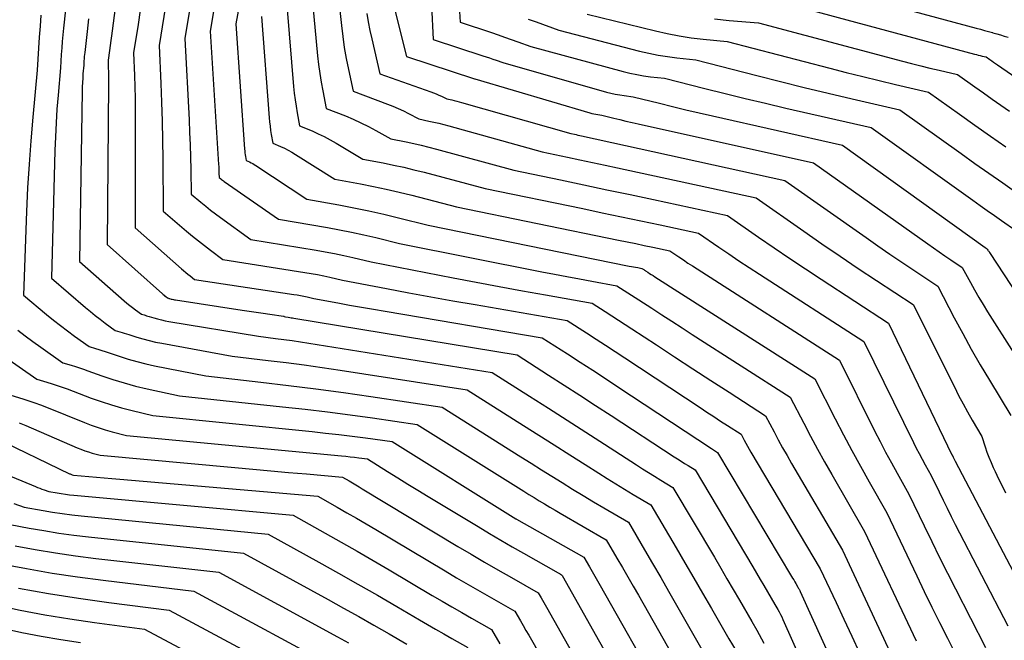
# Model space of a CAD drawing. Units: inches. Extents: x 2627976 to 2630766, y 1490164 to 1493836.
# Drawn here: x 2628828 to 2628920, y 1490873 to 1490931 of the extents above; entities that cross this region are included whole.
import ezdxf

# ---------------------------------------------------------------- set-up
doc = ezdxf.new("R2010")
doc.units = ezdxf.units.IN
doc.header["$MEASUREMENT"] = 0
doc.layers.add('Tile_2737_18_SE_contour_2ft', color=138, linetype='Continuous')

msp = doc.modelspace()

# ---------------------------------------------------------------- linework, layer by layer
at = {"layer": 'Tile_2737_18_SE_contour_2ft'}
for points in [[(2628838.47, 1490946.47, 8802), (2628836.385, 1490930.39, 8802), (2628836.324, 1490929.935, 8802), (2628836.262, 1490929.479, 8802), (2628836.196, 1490929.024, 8802), (2628836.129, 1490928.569, 8802), (2628835.99, 1490927.66, 8802), (2628836.013, 1490926.937, 8802), (2628836.023, 1490926.575, 8802), (2628836.03, 1490926.214, 8802), (2628836.032, 1490925.852, 8802), (2628836.032, 1490925.49, 8802), (2628835.92, 1490910.42, 8802), (2628841.074, 1490905.813, 8802), (2628841.149, 1490905.748, 8802), (2628841.225, 1490905.684, 8802), (2628841.303, 1490905.621, 8802), (2628841.381, 1490905.56, 8802), (2628841.54, 1490905.44, 8802), (2628841.647, 1490905.408, 8802), (2628841.664, 1490905.403, 8802), (2628841.682, 1490905.397, 8802), (2628841.7, 1490905.392, 8802), (2628841.718, 1490905.387, 8802), (2628841.885, 1490905.34, 8802), (2628841.988, 1490905.314, 8802), (2628842.09, 1490905.29, 8802), (2628842.193, 1490905.27, 8802), (2628842.297, 1490905.252, 8802), (2628848.535, 1490904.299, 8802), (2628849.181, 1490904.201, 8802), (2628849.826, 1490904.104, 8802), (2628850.472, 1490904.007, 8802), (2628851.119, 1490903.913, 8802), (2628852.373, 1490903.729, 8802), (2628852.392, 1490903.725, 8802), (2628852.411, 1490903.722, 8802), (2628852.43, 1490903.719, 8802), (2628852.448, 1490903.714, 8802), (2628852.56, 1490903.69, 8802), (2628852.826, 1490903.642, 8802), (2628852.96, 1490903.618, 8802), (2628853.093, 1490903.594, 8802), (2628853.227, 1490903.571, 8802), (2628853.36, 1490903.549, 8802), (2628874.21, 1490900.11, 8802), (2628877.146, 1490898.235, 8802), (2628878.613, 1490897.295, 8802), (2628880.078, 1490896.351, 8802), (2628881.539, 1490895.404, 8802), (2628882.999, 1490894.453, 8802), (2628888.874, 1490890.61, 8802), (2628889.2, 1490890.399, 8802), (2628889.527, 1490890.191, 8802), (2628889.856, 1490889.986, 8802), (2628890.187, 1490889.782, 8802), (2628890.85, 1490889.38, 8802), (2628896.245, 1490880.319, 8802), (2628896.59, 1490879.736, 8802), (2628896.934, 1490879.153, 8802), (2628897.274, 1490878.569, 8802), (2628897.614, 1490877.983, 8802), (2628898.29, 1490876.81, 8802), (2628898.562, 1490876.349, 8802), (2628898.694, 1490876.117, 8802), (2628898.821, 1490875.882, 8802), (2628898.94, 1490875.642, 8802), (2628899.052, 1490875.399, 8802), (2628901.756, 1490869.322, 8802)], [(2628848.255, 1490946.362, 8794), (2628845.54, 1490930.37, 8794), (2628846.315, 1490917.907, 8794), (2628846.326, 1490917.704, 8794), (2628846.336, 1490917.502, 8794), (2628846.344, 1490917.299, 8794), (2628846.35, 1490917.096, 8794), (2628846.36, 1490916.69, 8794), (2628846.519, 1490916.564, 8794), (2628846.599, 1490916.502, 8794), (2628846.68, 1490916.441, 8794), (2628846.762, 1490916.38, 8794), (2628846.845, 1490916.321, 8794), (2628851.93, 1490912.79, 8794), (2628856.488, 1490912.012, 8794), (2628857.621, 1490911.807, 8794), (2628858.75, 1490911.585, 8794), (2628859.873, 1490911.339, 8794), (2628860.994, 1490911.077, 8794), (2628863.23, 1490910.53, 8794), (2628876.525, 1490907.882, 8794), (2628877.692, 1490907.654, 8794), (2628878.859, 1490907.429, 8794), (2628880.028, 1490907.212, 8794), (2628881.199, 1490906.999, 8794), (2628883.54, 1490906.58, 8794), (2628884.219, 1490906.145, 8794), (2628884.558, 1490905.927, 8794), (2628884.897, 1490905.708, 8794), (2628885.235, 1490905.489, 8794), (2628885.573, 1490905.27, 8794), (2628886.785, 1490904.481, 8794), (2628887.73, 1490903.867, 8794), (2628888.675, 1490903.255, 8794), (2628889.622, 1490902.644, 8794), (2628890.569, 1490902.035, 8794), (2628899.73, 1490896.16, 8794), (2628900.988, 1490893.731, 8794), (2628901.625, 1490892.52, 8794), (2628902.273, 1490891.316, 8794), (2628902.937, 1490890.121, 8794), (2628903.612, 1490888.932, 8794), (2628906.68, 1490883.61, 8794), (2628911.49, 1490873.417, 8794)], [(2628850.445, 1490944.738, 8792), (2628847.93, 1490931.04, 8792), (2628848.741, 1490919.349, 8792), (2628848.756, 1490919.172, 8792), (2628848.774, 1490918.995, 8792), (2628848.797, 1490918.818, 8792), (2628848.823, 1490918.642, 8792), (2628848.88, 1490918.29, 8792), (2628849.195, 1490918.149, 8792), (2628849.35, 1490918.075, 8792), (2628849.503, 1490917.996, 8792), (2628849.651, 1490917.909, 8792), (2628849.797, 1490917.817, 8792), (2628854.55, 1490914.66, 8792), (2628857.567, 1490914.127, 8792), (2628858.965, 1490913.864, 8792), (2628860.359, 1490913.582, 8792), (2628861.747, 1490913.269, 8792), (2628863.13, 1490912.936, 8792), (2628865.89, 1490912.24, 8792), (2628884.695, 1490908.422, 8792), (2628884.89, 1490908.383, 8792), (2628885.086, 1490908.345, 8792), (2628885.282, 1490908.308, 8792), (2628885.478, 1490908.271, 8792), (2628885.87, 1490908.2, 8792), (2628885.986, 1490908.126, 8792), (2628886.045, 1490908.087, 8792), (2628886.103, 1490908.05, 8792), (2628886.161, 1490908.013, 8792), (2628886.219, 1490907.975, 8792), (2628886.424, 1490907.841, 8792), (2628886.585, 1490907.736, 8792), (2628886.746, 1490907.632, 8792), (2628886.908, 1490907.528, 8792), (2628887.069, 1490907.425, 8792), (2628902.03, 1490897.89, 8792), (2628903.937, 1490894.14, 8792), (2628904.704, 1490892.657, 8792), (2628905.485, 1490891.179, 8792), (2628906.286, 1490889.715, 8792), (2628907.101, 1490888.256, 8792), (2628908.75, 1490885.35, 8792), (2628911.558, 1490879.466, 8792), (2628912.259, 1490878.01, 8792), (2628912.967, 1490876.557, 8792), (2628913.685, 1490875.109, 8792), (2628914.41, 1490873.664, 8792), (2628915.87, 1490870.78, 8792)], [(2628833.191, 1490943.257, 8806), (2628831.832, 1490930.631, 8806), (2628831.77, 1490930.019, 8806), (2628831.713, 1490929.406, 8806), (2628831.664, 1490928.792, 8806), (2628831.62, 1490928.178, 8806), (2628831.54, 1490926.95, 8806), (2628831.317, 1490924.372, 8806), (2628831.217, 1490923.081, 8806), (2628831.132, 1490921.791, 8806), (2628831.07, 1490920.499, 8806), (2628831.023, 1490919.206, 8806), (2628830.7, 1490907.28, 8806), (2628833.886, 1490904.547, 8806), (2628834.334, 1490904.173, 8806), (2628834.787, 1490903.805, 8806), (2628835.249, 1490903.448, 8806), (2628835.717, 1490903.098, 8806), (2628836.66, 1490902.41, 8806), (2628837.082, 1490902.283, 8806), (2628837.293, 1490902.219, 8806), (2628837.503, 1490902.155, 8806), (2628837.714, 1490902.089, 8806), (2628837.924, 1490902.022, 8806), (2628838.663, 1490901.788, 8806), (2628839.246, 1490901.615, 8806), (2628839.832, 1490901.458, 8806), (2628840.424, 1490901.322, 8806), (2628841.02, 1490901.201, 8806), (2628847.59, 1490900, 8806), (2628850.954, 1490899.605, 8806), (2628852.635, 1490899.399, 8806), (2628854.315, 1490899.18, 8806), (2628855.992, 1490898.944, 8806), (2628857.667, 1490898.695, 8806), (2628869.55, 1490896.87, 8806), (2628874.813, 1490893.533, 8806), (2628876.251, 1490892.622, 8806), (2628877.688, 1490891.709, 8806), (2628879.125, 1490890.796, 8806), (2628880.561, 1490889.883, 8806), (2628881.834, 1490889.073, 8806), (2628882.636, 1490888.567, 8806), (2628883.441, 1490888.066, 8806), (2628884.25, 1490887.572, 8806), (2628885.062, 1490887.083, 8806), (2628886.69, 1490886.11, 8806), (2628889.058, 1490882.103, 8806), (2628889.89, 1490880.688, 8806), (2628890.718, 1490879.271, 8806), (2628891.541, 1490877.851, 8806), (2628892.359, 1490876.429, 8806), (2628893.99, 1490873.58, 8806), (2628894.67, 1490872.476, 8806)], [(2628844.83, 1490939.869, 8796), (2628843.16, 1490929.69, 8796), (2628843.558, 1490922.065, 8796), (2628843.612, 1490920.908, 8796), (2628843.658, 1490919.751, 8796), (2628843.691, 1490918.594, 8796), (2628843.715, 1490917.436, 8796), (2628843.75, 1490915.12, 8796), (2628844.654, 1490914.373, 8796), (2628845.11, 1490914.005, 8796), (2628845.57, 1490913.641, 8796), (2628846.038, 1490913.288, 8796), (2628846.509, 1490912.94, 8796), (2628849.32, 1490910.91, 8796), (2628855.427, 1490909.911, 8796), (2628856.289, 1490909.76, 8796), (2628857.149, 1490909.598, 8796), (2628858.004, 1490909.417, 8796), (2628858.857, 1490909.225, 8796), (2628860.56, 1490908.82, 8796), (2628868.228, 1490907.323, 8796), (2628870.387, 1490906.908, 8796), (2628872.548, 1490906.501, 8796), (2628874.712, 1490906.107, 8796), (2628876.878, 1490905.72, 8796), (2628881.21, 1490904.96, 8796), (2628882.451, 1490904.165, 8796), (2628883.071, 1490903.766, 8796), (2628883.691, 1490903.366, 8796), (2628884.308, 1490902.965, 8796), (2628884.925, 1490902.561, 8796), (2628887.232, 1490901.048, 8796), (2628888.928, 1490899.939, 8796), (2628890.625, 1490898.832, 8796), (2628892.324, 1490897.729, 8796), (2628894.025, 1490896.628, 8796), (2628897.43, 1490894.43, 8796), (2628898.217, 1490892.936, 8796), (2628898.616, 1490892.192, 8796), (2628899.022, 1490891.452, 8796), (2628899.437, 1490890.717, 8796), (2628899.858, 1490889.985, 8796), (2628904.61, 1490881.87, 8796), (2628911.411, 1490867.297, 8796)], [(2628902.62, 1490934.58, 8766), (2628917.119, 1490930.643, 8766), (2628917.496, 1490930.54, 8766), (2628917.873, 1490930.436, 8766), (2628918.25, 1490930.33, 8766), (2628918.627, 1490930.225, 8766), (2628918.673, 1490930.212, 8766), (2628919.026, 1490930.111, 8766), (2628919.379, 1490930.01, 8766), (2628919.732, 1490929.908, 8766), (2628920.085, 1490929.806, 8766)], [(2628841.485, 1490933.495, 8798), (2628840.77, 1490929.02, 8798), (2628840.927, 1490925.484, 8798), (2628840.995, 1490923.714, 8798), (2628841.05, 1490921.946, 8798), (2628841.085, 1490920.176, 8798), (2628841.107, 1490918.407, 8798), (2628841.14, 1490913.55, 8798), (2628843.329, 1490911.679, 8798), (2628843.876, 1490911.221, 8798), (2628844.428, 1490910.77, 8798), (2628844.99, 1490910.329, 8798), (2628845.557, 1490909.896, 8798), (2628846.7, 1490909.04, 8798), (2628854.383, 1490907.832, 8798), (2628854.971, 1490907.733, 8798), (2628855.558, 1490907.626, 8798), (2628856.143, 1490907.506, 8798), (2628856.726, 1490907.379, 8798), (2628857.89, 1490907.11, 8798), (2628862.019, 1490906.321, 8798), (2628864.084, 1490905.931, 8798), (2628866.151, 1490905.55, 8798), (2628868.219, 1490905.18, 8798), (2628870.29, 1490904.818, 8798), (2628878.88, 1490903.34, 8798), (2628880.684, 1490902.185, 8798), (2628881.584, 1490901.604, 8798), (2628882.483, 1490901.023, 8798), (2628883.38, 1490900.437, 8798), (2628884.275, 1490899.848, 8798), (2628891.317, 1490895.197, 8798), (2628891.953, 1490894.778, 8798), (2628892.589, 1490894.361, 8798), (2628893.226, 1490893.944, 8798), (2628893.863, 1490893.529, 8798), (2628895.14, 1490892.7, 8798), (2628895.438, 1490892.143, 8798), (2628895.588, 1490891.864, 8798), (2628895.741, 1490891.588, 8798), (2628895.898, 1490891.314, 8798), (2628896.058, 1490891.041, 8798), (2628902.54, 1490880.12, 8798), (2628904.011, 1490876.989, 8798), (2628904.743, 1490875.422, 8798), (2628905.472, 1490873.853, 8798), (2628906.194, 1490872.281, 8798)], [(2628857.48, 1490933.74, 8784), (2628857.787, 1490930.9, 8784), (2628857.915, 1490929.867, 8784), (2628858.064, 1490928.837, 8784), (2628858.244, 1490927.811, 8784), (2628858.445, 1490926.789, 8784), (2628858.88, 1490924.75, 8784), (2628862.107, 1490923.554, 8784), (2628862.608, 1490923.357, 8784), (2628863.103, 1490923.146, 8784), (2628863.589, 1490922.914, 8784), (2628864.069, 1490922.67, 8784), (2628865.02, 1490922.16, 8784), (2628865.966, 1490921.969, 8784), (2628866.439, 1490921.868, 8784), (2628866.909, 1490921.761, 8784), (2628867.377, 1490921.643, 8784), (2628867.843, 1490921.519, 8784), (2628876.56, 1490919.09, 8784), (2628878.907, 1490918.597, 8784), (2628880.081, 1490918.349, 8784), (2628881.254, 1490918.099, 8784), (2628882.426, 1490917.847, 8784), (2628883.598, 1490917.594, 8784), (2628896.54, 1490914.78, 8784), (2628901.003, 1490911.668, 8784), (2628902.689, 1490910.501, 8784), (2628904.381, 1490909.346, 8784), (2628906.084, 1490908.204, 8784), (2628907.793, 1490907.07, 8784), (2628911.22, 1490904.82, 8784), (2628915.066, 1490897.122, 8784), (2628915.467, 1490896.34, 8784), (2628915.876, 1490895.562, 8784), (2628916.301, 1490894.793, 8784), (2628916.736, 1490894.029, 8784), (2628917.62, 1490892.51, 8784), (2628917.942, 1490891.529, 8784), (2628918.112, 1490891.041, 8784), (2628918.293, 1490890.558, 8784), (2628918.492, 1490890.082, 8784), (2628918.702, 1490889.61, 8784), (2628918.888, 1490889.212, 8784), (2628919.205, 1490888.547, 8784), (2628919.527, 1490887.884, 8784), (2628919.859, 1490887.227, 8784)], [(2628868.743, 1490933.722, 8776), (2628868.88, 1490931.21, 8776), (2628871.811, 1490930.227, 8776), (2628872.428, 1490930.017, 8776), (2628873.045, 1490929.806, 8776), (2628873.659, 1490929.59, 8776), (2628874.273, 1490929.371, 8776), (2628875.5, 1490928.93, 8776), (2628884.122, 1490926.593, 8776), (2628884.754, 1490926.437, 8776), (2628885.389, 1490926.3, 8776), (2628886.03, 1490926.193, 8776), (2628886.675, 1490926.106, 8776), (2628887.97, 1490925.96, 8776), (2628891.748, 1490925.004, 8776), (2628893.638, 1490924.533, 8776), (2628895.531, 1490924.07, 8776), (2628897.426, 1490923.621, 8776), (2628899.324, 1490923.181, 8776), (2628907.29, 1490921.36, 8776), (2628916.806, 1490914.56, 8776), (2628917.472, 1490914.085, 8776), (2628918.14, 1490913.611, 8776), (2628918.809, 1490913.14, 8776), (2628919.479, 1490912.669, 8776), (2628920.82, 1490911.73, 8776)], [(2628852.71, 1490932.39, 8788), (2628853.324, 1490925.187, 8788), (2628853.385, 1490924.571, 8788), (2628853.459, 1490923.958, 8788), (2628853.55, 1490923.347, 8788), (2628853.654, 1490922.737, 8788), (2628853.88, 1490921.52, 8788), (2628855.047, 1490921.038, 8788), (2628855.625, 1490920.784, 8788), (2628856.193, 1490920.514, 8788), (2628856.749, 1490920.218, 8788), (2628857.297, 1490919.905, 8788), (2628859.78, 1490918.41, 8788), (2628861.702, 1490918.047, 8788), (2628862.661, 1490917.854, 8788), (2628863.617, 1490917.65, 8788), (2628864.568, 1490917.423, 8788), (2628865.515, 1490917.182, 8788), (2628871.23, 1490915.67, 8788), (2628880.34, 1490913.781, 8788), (2628882.147, 1490913.405, 8788), (2628883.952, 1490913.025, 8788), (2628885.757, 1490912.642, 8788), (2628887.562, 1490912.256, 8788), (2628891.17, 1490911.48, 8788), (2628893.05, 1490910.194, 8788), (2628893.993, 1490909.554, 8788), (2628894.939, 1490908.92, 8788), (2628895.89, 1490908.293, 8788), (2628896.845, 1490907.672, 8788), (2628906.62, 1490901.36, 8788), (2628911.246, 1490891.937, 8788), (2628911.507, 1490891.414, 8788), (2628911.774, 1490890.894, 8788), (2628912.047, 1490890.377, 8788), (2628912.326, 1490889.864, 8788), (2628912.89, 1490888.84, 8788), (2628913.633, 1490887.315, 8788), (2628914.007, 1490886.554, 8788), (2628914.386, 1490885.794, 8788), (2628914.769, 1490885.038, 8788), (2628915.157, 1490884.283, 8788), (2628920.07, 1490874.8, 8788)], [(2628855.09, 1490933.07, 8786), (2628855.572, 1490928.06, 8786), (2628855.664, 1490927.233, 8786), (2628855.773, 1490926.41, 8786), (2628855.906, 1490925.589, 8786), (2628856.056, 1490924.772, 8786), (2628856.38, 1490923.14, 8786), (2628858.165, 1490922.439, 8786), (2628858.896, 1490922.133, 8786), (2628859.617, 1490921.807, 8786), (2628860.324, 1490921.451, 8786), (2628861.021, 1490921.074, 8786), (2628862.4, 1490920.29, 8786), (2628863.833, 1490920.009, 8786), (2628864.548, 1490919.86, 8786), (2628865.26, 1490919.702, 8786), (2628865.969, 1490919.527, 8786), (2628866.675, 1490919.344, 8786), (2628873.9, 1490917.38, 8786), (2628878.254, 1490916.471, 8786), (2628880.43, 1490916.014, 8786), (2628882.606, 1490915.554, 8786), (2628884.78, 1490915.09, 8786), (2628886.954, 1490914.623, 8786), (2628893.86, 1490913.13, 8786), (2628896.764, 1490911.123, 8786), (2628898.22, 1490910.125, 8786), (2628899.681, 1490909.136, 8786), (2628901.151, 1490908.158, 8786), (2628902.626, 1490907.189, 8786), (2628908.92, 1490903.09, 8786), (2628914.839, 1490890.796, 8786), (2628914.849, 1490890.775, 8786), (2628914.86, 1490890.753, 8786), (2628914.871, 1490890.731, 8786), (2628914.882, 1490890.709, 8786), (2628914.95, 1490890.58, 8786), (2628915.013, 1490890.455, 8786), (2628915.045, 1490890.392, 8786), (2628915.077, 1490890.33, 8786), (2628915.109, 1490890.267, 8786), (2628915.142, 1490890.204, 8786), (2628922.17, 1490876.81, 8786)], [(2628862.659, 1490932.824, 8780), (2628863.88, 1490927.98, 8780), (2628870.228, 1490925.909, 8780), (2628870.25, 1490925.9, 8780), (2628881.003, 1490922.725, 8780), (2628881.186, 1490922.675, 8780), (2628881.37, 1490922.632, 8780), (2628881.556, 1490922.597, 8780), (2628881.743, 1490922.569, 8780), (2628882.12, 1490922.52, 8780), (2628883.251, 1490922.241, 8780), (2628883.817, 1490922.104, 8780), (2628884.383, 1490921.969, 8780), (2628884.951, 1490921.838, 8780), (2628885.519, 1490921.71, 8780), (2628901.92, 1490918.07, 8780), (2628912.585, 1490910.484, 8780), (2628913.117, 1490910.11, 8780), (2628913.651, 1490909.737, 8780), (2628914.189, 1490909.37, 8780), (2628914.728, 1490909.005, 8780), (2628915.81, 1490908.28, 8780), (2628916.566, 1490906.881, 8780), (2628916.952, 1490906.185, 8780), (2628917.347, 1490905.495, 8780), (2628917.755, 1490904.813, 8780), (2628918.174, 1490904.137, 8780), (2628923.07, 1490896.41, 8780)], [(2628866.207, 1490932.754, 8778), (2628866.38, 1490929.59, 8778), (2628871.009, 1490928.065, 8778), (2628871.322, 1490927.96, 8778), (2628871.634, 1490927.855, 8778), (2628871.946, 1490927.748, 8778), (2628872.258, 1490927.639, 8778), (2628872.88, 1490927.42, 8778), (2628882.577, 1490924.669, 8778), (2628882.981, 1490924.565, 8778), (2628883.387, 1490924.473, 8778), (2628883.798, 1490924.401, 8778), (2628884.211, 1490924.34, 8778), (2628885.04, 1490924.24, 8778), (2628887.508, 1490923.625, 8778), (2628888.743, 1490923.322, 8778), (2628889.98, 1490923.024, 8778), (2628891.218, 1490922.735, 8778), (2628892.458, 1490922.452, 8778), (2628904.6, 1490919.72, 8778), (2628917.953, 1490910.137, 8778), (2628917.971, 1490910.124, 8778), (2628917.988, 1490910.111, 8778), (2628918.006, 1490910.099, 8778), (2628918.024, 1490910.086, 8778), (2628918.13, 1490910.01, 8778), (2628918.204, 1490909.903, 8778), (2628918.24, 1490909.849, 8778), (2628918.277, 1490909.795, 8778), (2628918.313, 1490909.741, 8778), (2628918.349, 1490909.686, 8778), (2628925.8, 1490898.36, 8778)], [(2628899.69, 1490932.86, 8768), (2628916.94, 1490928.223, 8768), (2628917.121, 1490928.175, 8768), (2628917.302, 1490928.128, 8768), (2628917.484, 1490928.082, 8768), (2628917.666, 1490928.038, 8768), (2628918.03, 1490927.95, 8768), (2628918.38, 1490927.704, 8768), (2628918.555, 1490927.581, 8768), (2628918.73, 1490927.458, 8768), (2628918.906, 1490927.336, 8768), (2628919.082, 1490927.214, 8768), (2628931.57, 1490918.61, 8768)], [(2628829.721, 1490931.868, 8808), (2628829.639, 1490930.838, 8808), (2628829.566, 1490929.806, 8808), (2628829.498, 1490928.775, 8808), (2628829.37, 1490926.71, 8808), (2628828.955, 1490922.319, 8808), (2628828.766, 1490920.123, 8808), (2628828.603, 1490917.925, 8808), (2628828.477, 1490915.725, 8808), (2628828.377, 1490913.522, 8808), (2628828.09, 1490905.71, 8808), (2628830.247, 1490903.897, 8808), (2628830.887, 1490903.371, 8808), (2628831.535, 1490902.856, 8808), (2628832.195, 1490902.355, 8808), (2628832.863, 1490901.865, 8808), (2628834.21, 1490900.9, 8808), (2628834.812, 1490900.718, 8808), (2628835.113, 1490900.626, 8808), (2628835.413, 1490900.531, 8808), (2628835.712, 1490900.433, 8808), (2628836.011, 1490900.335, 8808), (2628837.039, 1490899.989, 8808), (2628837.855, 1490899.731, 8808), (2628838.677, 1490899.494, 8808), (2628839.507, 1490899.29, 8808), (2628840.343, 1490899.106, 8808), (2628845.12, 1490898.15, 8808), (2628850.271, 1490897.574, 8808), (2628852.845, 1490897.272, 8808), (2628855.416, 1490896.952, 8808), (2628857.984, 1490896.604, 8808), (2628860.549, 1490896.238, 8808), (2628867.22, 1490895.25, 8808), (2628874.569, 1490890.612, 8808), (2628875.533, 1490890.004, 8808), (2628876.498, 1490889.398, 8808), (2628877.463, 1490888.792, 8808), (2628878.429, 1490888.188, 8808), (2628879.398, 1490887.588, 8808), (2628880.369, 1490886.992, 8808), (2628881.346, 1490886.406, 8808), (2628882.325, 1490885.824, 8808), (2628884.61, 1490884.48, 8808), (2628886.123, 1490881.909, 8808), (2628886.876, 1490880.622, 8808), (2628887.626, 1490879.332, 8808), (2628888.371, 1490878.04, 8808), (2628889.112, 1490876.745, 8808), (2628891.84, 1490871.96, 8808)], [(2628834.156, 1490931.501, 8804), (2628834.022, 1490930.33, 8804), (2628833.805, 1490928.381, 8804), (2628833.785, 1490928.183, 8804), (2628833.766, 1490927.985, 8804), (2628833.75, 1490927.787, 8804), (2628833.736, 1490927.588, 8804), (2628833.71, 1490927.19, 8804), (2628833.646, 1490926.375, 8804), (2628833.618, 1490925.967, 8804), (2628833.595, 1490925.559, 8804), (2628833.58, 1490925.15, 8804), (2628833.569, 1490924.741, 8804), (2628833.31, 1490908.85, 8804), (2628837.5, 1490905.184, 8804), (2628837.758, 1490904.964, 8804), (2628838.019, 1490904.748, 8804), (2628838.285, 1490904.539, 8804), (2628838.555, 1490904.334, 8804), (2628839.1, 1490903.93, 8804), (2628839.348, 1490903.854, 8804), (2628839.471, 1490903.816, 8804), (2628839.595, 1490903.779, 8804), (2628839.719, 1490903.74, 8804), (2628839.843, 1490903.704, 8804), (2628840.28, 1490903.572, 8804), (2628840.623, 1490903.476, 8804), (2628840.969, 1490903.388, 8804), (2628841.318, 1490903.314, 8804), (2628841.669, 1490903.249, 8804), (2628850.06, 1490901.86, 8804), (2628851.626, 1490901.666, 8804), (2628852.408, 1490901.564, 8804), (2628853.19, 1490901.458, 8804), (2628853.97, 1490901.343, 8804), (2628854.75, 1490901.222, 8804), (2628871.88, 1490898.49, 8804), (2628875.382, 1490896.262, 8804), (2628877.132, 1490895.146, 8804), (2628878.881, 1490894.027, 8804), (2628880.627, 1490892.904, 8804), (2628882.371, 1490891.779, 8804), (2628885.361, 1490889.847, 8804), (2628885.924, 1490889.487, 8804), (2628886.489, 1490889.13, 8804), (2628887.057, 1490888.779, 8804), (2628887.627, 1490888.43, 8804), (2628888.77, 1490887.74, 8804), (2628892.647, 1490881.209, 8804), (2628893.236, 1490880.211, 8804), (2628893.822, 1490879.212, 8804), (2628894.405, 1490878.211, 8804), (2628894.984, 1490877.208, 8804), (2628896.14, 1490875.2, 8804), (2628896.613, 1490874.411, 8804), (2628896.841, 1490874.013, 8804), (2628897.06, 1490873.609, 8804), (2628897.263, 1490873.197, 8804)], [(2628838.996, 1490932.326, 8800), (2628838.793, 1490930.996, 8800), (2628838.38, 1490928.34, 8800), (2628838.459, 1490926.219, 8800), (2628838.493, 1490925.158, 8800), (2628838.519, 1490924.098, 8800), (2628838.532, 1490923.037, 8800), (2628838.537, 1490921.976, 8800), (2628838.53, 1490911.98, 8800), (2628842.849, 1490908.165, 8800), (2628843.049, 1490907.992, 8800), (2628843.251, 1490907.823, 8800), (2628843.455, 1490907.656, 8800), (2628843.663, 1490907.493, 8800), (2628844.08, 1490907.17, 8800), (2628853.349, 1490905.774, 8800), (2628853.665, 1490905.722, 8800), (2628853.979, 1490905.667, 8800), (2628854.293, 1490905.605, 8800), (2628854.606, 1490905.539, 8800), (2628855.23, 1490905.4, 8800), (2628857.447, 1490904.985, 8800), (2628858.556, 1490904.779, 8800), (2628859.666, 1490904.579, 8800), (2628860.777, 1490904.384, 8800), (2628861.889, 1490904.193, 8800), (2628876.54, 1490901.72, 8800), (2628878.911, 1490900.205, 8800), (2628880.095, 1490899.445, 8800), (2628881.276, 1490898.68, 8800), (2628882.454, 1490897.911, 8800), (2628883.63, 1490897.137, 8800), (2628892.362, 1490891.365, 8800), (2628892.456, 1490891.305, 8800), (2628892.549, 1490891.244, 8800), (2628892.644, 1490891.185, 8800), (2628892.739, 1490891.126, 8800), (2628892.93, 1490891.01, 8800), (2628899.859, 1490879.424, 8800), (2628899.957, 1490879.259, 8800), (2628900.054, 1490879.093, 8800), (2628900.151, 1490878.928, 8800), (2628900.248, 1490878.762, 8800), (2628900.44, 1490878.43, 8800), (2628900.517, 1490878.299, 8800), (2628900.554, 1490878.233, 8800), (2628900.59, 1490878.166, 8800), (2628900.624, 1490878.098, 8800), (2628900.656, 1490878.029, 8800), (2628905.047, 1490868.341, 8800)], [(2628850.32, 1490931.72, 8790), (2628851.044, 1490922.278, 8790), (2628851.08, 1490921.881, 8790), (2628851.124, 1490921.485, 8790), (2628851.18, 1490921.09, 8790), (2628851.243, 1490920.696, 8790), (2628851.38, 1490919.91, 8790), (2628852.112, 1490919.592, 8790), (2628852.473, 1490919.425, 8790), (2628852.829, 1490919.248, 8790), (2628853.176, 1490919.054, 8790), (2628853.517, 1490918.848, 8790), (2628857.17, 1490916.54, 8790), (2628859.582, 1490916.097, 8790), (2628860.786, 1490915.863, 8790), (2628861.985, 1490915.612, 8790), (2628863.179, 1490915.335, 8790), (2628864.369, 1490915.042, 8790), (2628868.56, 1490913.96, 8790), (2628883.689, 1490910.849, 8790), (2628884.489, 1490910.684, 8790), (2628885.29, 1490910.518, 8790), (2628886.09, 1490910.35, 8790), (2628886.89, 1490910.18, 8790), (2628888.49, 1490909.84, 8790), (2628889.329, 1490909.269, 8790), (2628889.75, 1490908.985, 8790), (2628890.172, 1490908.703, 8790), (2628890.596, 1490908.426, 8790), (2628891.023, 1490908.151, 8790), (2628904.32, 1490899.63, 8790), (2628907.618, 1490893.034, 8790), (2628908.128, 1490892.033, 8790), (2628908.647, 1490891.036, 8790), (2628909.18, 1490890.047, 8790), (2628909.722, 1490889.062, 8790), (2628910.82, 1490887.1, 8790), (2628912.244, 1490884.147, 8790), (2628912.96, 1490882.673, 8790), (2628913.685, 1490881.203, 8790), (2628914.419, 1490879.737, 8790), (2628915.161, 1490878.276, 8790), (2628917.97, 1490872.79, 8790)], [(2628860.175, 1490932.023, 8782), (2628860.302, 1490931.227, 8782), (2628860.454, 1490930.437, 8782), (2628860.622, 1490929.649, 8782), (2628861.38, 1490926.36, 8782), (2628866.139, 1490924.705, 8782), (2628866.396, 1490924.61, 8782), (2628866.651, 1490924.508, 8782), (2628866.901, 1490924.395, 8782), (2628867.149, 1490924.277, 8782), (2628867.64, 1490924.03, 8782), (2628868.104, 1490923.935, 8782), (2628868.336, 1490923.884, 8782), (2628868.567, 1490923.831, 8782), (2628868.796, 1490923.772, 8782), (2628869.025, 1490923.709, 8782), (2628879.23, 1490920.8, 8782), (2628879.562, 1490920.73, 8782), (2628879.728, 1490920.694, 8782), (2628879.894, 1490920.658, 8782), (2628880.06, 1490920.622, 8782), (2628880.226, 1490920.586, 8782), (2628899.23, 1490916.42, 8782), (2628906.821, 1490911.076, 8782), (2628907.925, 1490910.306, 8782), (2628909.033, 1490909.542, 8782), (2628910.147, 1490908.787, 8782), (2628911.266, 1490908.038, 8782), (2628913.51, 1490906.55, 8782), (2628915.056, 1490903.583, 8782), (2628915.844, 1490902.107, 8782), (2628916.651, 1490900.642, 8782), (2628917.487, 1490899.195, 8782), (2628918.342, 1490897.757, 8782), (2628920.35, 1490894.46, 8782)], [(2628875.229, 1490931.495, 8774), (2628875.996, 1490931.221, 8774), (2628878.12, 1490930.45, 8774), (2628885.648, 1490928.498, 8774), (2628886.511, 1490928.295, 8774), (2628887.379, 1490928.118, 8774), (2628888.254, 1490927.982, 8774), (2628889.133, 1490927.871, 8774), (2628890.9, 1490927.69, 8774), (2628896.601, 1490926.223, 8774), (2628898.822, 1490925.66, 8774), (2628901.046, 1490925.108, 8774), (2628903.274, 1490924.571, 8774), (2628905.505, 1490924.046, 8774), (2628909.97, 1490923.01, 8774), (2628915.697, 1490918.933, 8774), (2628916.993, 1490918.013, 8774), (2628918.291, 1490917.095, 8774), (2628919.591, 1490916.181, 8774), (2628920.893, 1490915.27, 8774)], [(2628880.75, 1490931.96, 8772), (2628887.143, 1490930.377, 8772), (2628888.243, 1490930.13, 8772), (2628889.349, 1490929.916, 8772), (2628890.462, 1490929.753, 8772), (2628891.582, 1490929.622, 8772), (2628893.83, 1490929.41, 8772), (2628903.435, 1490926.902, 8772), (2628904.968, 1490926.508, 8772), (2628906.502, 1490926.121, 8772), (2628908.04, 1490925.745, 8772), (2628909.579, 1490925.377, 8772), (2628912.66, 1490924.65, 8772), (2628915.547, 1490922.604, 8772), (2628916.993, 1490921.583, 8772), (2628918.439, 1490920.564, 8772), (2628919.889, 1490919.549, 8772)], [(2628892.661, 1490931.515, 8770), (2628894.024, 1490931.367, 8770), (2628896.76, 1490931.13, 8770), (2628910.218, 1490927.569, 8770), (2628911.07, 1490927.347, 8770), (2628911.924, 1490927.129, 8770), (2628912.779, 1490926.917, 8770), (2628913.636, 1490926.709, 8770), (2628915.35, 1490926.3, 8770), (2628916.966, 1490925.158, 8770), (2628917.775, 1490924.588, 8770), (2628918.585, 1490924.02, 8770), (2628919.397, 1490923.453, 8770), (2628920.21, 1490922.889, 8770)], [(2628827.554, 1490902.444, 8810), (2628828.258, 1490901.894, 8810), (2628828.973, 1490901.361, 8810), (2628829.698, 1490900.839, 8810), (2628831.77, 1490899.38, 8810), (2628832.547, 1490899.148, 8810), (2628832.935, 1490899.028, 8810), (2628833.321, 1490898.904, 8810), (2628833.706, 1490898.775, 8810), (2628834.089, 1490898.641, 8810), (2628835.403, 1490898.17, 8810), (2628836.448, 1490897.82, 8810), (2628837.501, 1490897.495, 8810), (2628838.565, 1490897.213, 8810), (2628839.638, 1490896.957, 8810), (2628842.65, 1490896.3, 8810), (2628852.298, 1490895.274, 8810), (2628854.4, 1490895.039, 8810), (2628856.5, 1490894.789, 8810), (2628858.597, 1490894.516, 8810), (2628860.692, 1490894.228, 8810), (2628864.88, 1490893.63, 8810), (2628874.34, 1490887.695, 8810), (2628874.824, 1490887.392, 8810), (2628875.31, 1490887.09, 8810), (2628875.796, 1490886.79, 8810), (2628876.282, 1490886.49, 8810), (2628876.771, 1490886.194, 8810), (2628877.26, 1490885.9, 8810), (2628877.752, 1490885.609, 8810), (2628878.246, 1490885.322, 8810), (2628882.53, 1490882.84, 8810), (2628883.541, 1490881.119, 8810), (2628884.044, 1490880.258, 8810), (2628884.545, 1490879.394, 8810), (2628885.043, 1490878.529, 8810), (2628885.538, 1490877.663, 8810), (2628889.7, 1490870.35, 8810)], [(2628826.031, 1490900.143, 8812), (2628829.33, 1490897.86, 8812), (2628830.282, 1490897.576, 8812), (2628830.756, 1490897.429, 8812), (2628831.227, 1490897.276, 8812), (2628831.696, 1490897.111, 8812), (2628832.161, 1490896.94, 8812), (2628834.405, 1490896.089, 8812), (2628835.347, 1490895.752, 8812), (2628836.298, 1490895.439, 8812), (2628837.26, 1490895.164, 8812), (2628838.229, 1490894.913, 8812), (2628840.18, 1490894.45, 8812), (2628855.06, 1490892.953, 8812), (2628856.311, 1490892.82, 8812), (2628857.561, 1490892.679, 8812), (2628858.81, 1490892.524, 8812), (2628860.057, 1490892.36, 8812), (2628862.55, 1490892.02, 8812), (2628874.078, 1490884.817, 8812), (2628874.122, 1490884.79, 8812), (2628874.151, 1490884.774, 8812), (2628880.45, 1490881.21, 8812), (2628880.962, 1490880.334, 8812), (2628881.217, 1490879.896, 8812), (2628881.471, 1490879.456, 8812), (2628881.724, 1490879.016, 8812), (2628881.975, 1490878.575, 8812), (2628887.55, 1490868.73, 8812)], [(2628826.89, 1490896.35, 8814), (2628828.018, 1490896.011, 8814), (2628828.579, 1490895.835, 8814), (2628829.136, 1490895.647, 8814), (2628829.688, 1490895.444, 8814), (2628830.237, 1490895.232, 8814), (2628833.778, 1490893.799, 8814), (2628834.419, 1490893.554, 8814), (2628835.065, 1490893.325, 8814), (2628835.72, 1490893.123, 8814), (2628836.381, 1490892.937, 8814), (2628837.71, 1490892.59, 8814), (2628857.796, 1490890.687, 8814), (2628858.201, 1490890.647, 8814), (2628858.605, 1490890.604, 8814), (2628859.009, 1490890.556, 8814), (2628859.413, 1490890.506, 8814), (2628860.22, 1490890.4, 8814), (2628862.107, 1490889.225, 8814), (2628863.051, 1490888.64, 8814), (2628863.997, 1490888.057, 8814), (2628864.945, 1490887.478, 8814), (2628865.895, 1490886.902, 8814), (2628870.558, 1490884.084, 8814), (2628871.617, 1490883.45, 8814), (2628872.68, 1490882.822, 8814), (2628873.749, 1490882.202, 8814), (2628874.82, 1490881.589, 8814), (2628878.058, 1490879.754, 8814), (2628878.11, 1490879.725, 8814), (2628878.162, 1490879.696, 8814), (2628878.214, 1490879.667, 8814), (2628878.266, 1490879.638, 8814), (2628878.37, 1490879.58, 8814), (2628878.407, 1490879.518, 8814), (2628885.4, 1490867.11, 8814)], [(2628827.675, 1490893.772, 8816), (2628828.303, 1490893.514, 8816), (2628833.111, 1490891.444, 8816), (2628833.457, 1490891.303, 8816), (2628833.807, 1490891.171, 8816), (2628834.161, 1490891.052, 8816), (2628834.519, 1490890.944, 8816), (2628835.24, 1490890.74, 8816), (2628847.827, 1490889.593, 8816), (2628849.505, 1490889.441, 8816), (2628851.184, 1490889.29, 8816), (2628852.863, 1490889.141, 8816), (2628854.542, 1490888.994, 8816), (2628857.9, 1490888.7, 8816), (2628858.519, 1490888.345, 8816), (2628858.827, 1490888.167, 8816), (2628859.135, 1490887.986, 8816), (2628859.442, 1490887.804, 8816), (2628859.748, 1490887.622, 8816), (2628868.683, 1490882.236, 8816), (2628869.925, 1490881.493, 8816), (2628871.17, 1490880.757, 8816), (2628872.421, 1490880.031, 8816), (2628873.675, 1490879.311, 8816), (2628876.19, 1490877.88, 8816), (2628876.445, 1490877.44, 8816), (2628876.572, 1490877.22, 8816), (2628876.699, 1490876.999, 8816), (2628876.825, 1490876.778, 8816), (2628876.95, 1490876.557, 8816), (2628882.589, 1490866.569, 8816)], [(2628825.285, 1490892.422, 8818), (2628832.401, 1490889.023, 8818), (2628832.461, 1490888.996, 8818), (2628832.521, 1490888.971, 8818), (2628832.582, 1490888.948, 8818), (2628832.645, 1490888.928, 8818), (2628832.77, 1490888.89, 8818), (2628834.205, 1490888.762, 8818), (2628834.922, 1490888.697, 8818), (2628835.64, 1490888.634, 8818), (2628836.357, 1490888.572, 8818), (2628837.075, 1490888.51, 8818), (2628855.58, 1490886.92, 8818), (2628857.394, 1490885.896, 8818), (2628858.299, 1490885.381, 8818), (2628859.202, 1490884.862, 8818), (2628860.101, 1490884.336, 8818), (2628860.998, 1490883.806, 8818), (2628867.48, 1490879.944, 8818), (2628868.56, 1490879.304, 8818), (2628869.643, 1490878.669, 8818), (2628870.73, 1490878.04, 8818), (2628871.819, 1490877.414, 8818), (2628874, 1490876.17, 8818), (2628874.521, 1490875.279, 8818), (2628874.78, 1490874.832, 8818), (2628875.038, 1490874.386, 8818), (2628875.295, 1490873.938, 8818), (2628875.55, 1490873.489, 8818), (2628879.751, 1490866.076, 8818)], [(2628819.55, 1490891.81, 8820), (2628829.194, 1490887.819, 8820), (2628829.399, 1490887.736, 8820), (2628829.605, 1490887.656, 8820), (2628829.813, 1490887.579, 8820), (2628830.021, 1490887.505, 8820), (2628830.44, 1490887.36, 8820), (2628831.22, 1490887.223, 8820), (2628831.612, 1490887.159, 8820), (2628832.003, 1490887.102, 8820), (2628832.396, 1490887.054, 8820), (2628832.79, 1490887.014, 8820), (2628853.27, 1490885.15, 8820), (2628856.274, 1490883.469, 8820), (2628857.773, 1490882.624, 8820), (2628859.268, 1490881.771, 8820), (2628860.758, 1490880.909, 8820), (2628862.243, 1490880.039, 8820), (2628866.282, 1490877.657, 8820), (2628867.199, 1490877.118, 8820), (2628868.118, 1490876.583, 8820), (2628869.039, 1490876.051, 8820), (2628869.962, 1490875.523, 8820), (2628871.81, 1490874.47, 8820), (2628872.598, 1490873.125, 8820)], [(2628827.186, 1490886.241, 8822), (2628828.15, 1490885.91, 8822), (2628829.921, 1490885.588, 8822), (2628830.808, 1490885.438, 8822), (2628831.697, 1490885.302, 8822), (2628832.589, 1490885.188, 8822), (2628833.483, 1490885.089, 8822), (2628850.96, 1490883.37, 8822), (2628855.678, 1490880.758, 8822), (2628857.509, 1490879.736, 8822), (2628859.336, 1490878.705, 8822), (2628861.155, 1490877.662, 8822), (2628862.969, 1490876.611, 8822), (2628865.086, 1490875.374, 8822), (2628865.839, 1490874.935, 8822), (2628866.593, 1490874.499, 8822), (2628867.349, 1490874.065, 8822), (2628868.105, 1490873.633, 8822), (2628869.62, 1490872.77, 8822)], [(2628825.85, 1490884.47, 8824), (2628828.614, 1490883.946, 8824), (2628829.998, 1490883.7, 8824), (2628831.386, 1490883.478, 8824), (2628832.779, 1490883.29, 8824), (2628834.176, 1490883.126, 8824), (2628848.64, 1490881.6, 8824), (2628856.554, 1490877.258, 8824), (2628857.983, 1490876.468, 8824), (2628859.408, 1490875.67, 8824), (2628860.827, 1490874.864, 8824), (2628862.242, 1490874.05, 8824), (2628863.893, 1490873.093, 8824)], [(2628827.309, 1490882.282, 8826), (2628829.187, 1490881.936, 8826), (2628831.071, 1490881.621, 8826), (2628832.961, 1490881.353, 8826), (2628834.856, 1490881.115, 8826), (2628846.33, 1490879.82, 8826), (2628857.43, 1490873.782, 8826), (2628858.456, 1490873.219, 8826)], [(2628826.003, 1490880.612, 8828), (2628828.374, 1490880.156, 8828), (2628830.751, 1490879.741, 8828), (2628833.138, 1490879.385, 8828), (2628835.532, 1490879.067, 8828), (2628844.01, 1490878.05, 8828), (2628858.305, 1490870.332, 8828)], [(2628827.628, 1490878.337, 8830), (2628830.426, 1490877.827, 8830), (2628833.236, 1490877.385, 8830), (2628836.053, 1490876.99, 8830), (2628841.7, 1490876.27, 8830), (2628859.179, 1490866.899, 8830)], [(2628825.482, 1490876.759, 8832), (2628827.783, 1490876.283, 8832), (2628830.09, 1490875.846, 8832), (2628832.407, 1490875.467, 8832), (2628834.732, 1490875.125, 8832), (2628839.39, 1490874.5, 8832), (2628856.158, 1490865.556, 8832)], [(2628826.123, 1490874.583, 8834), (2628827.933, 1490874.195, 8834), (2628829.749, 1490873.837, 8834), (2628831.573, 1490873.524, 8834), (2628833.403, 1490873.241, 8834)]]:
    msp.add_polyline3d(points, dxfattribs=at)

doc.saveas('drawing.dxf')
